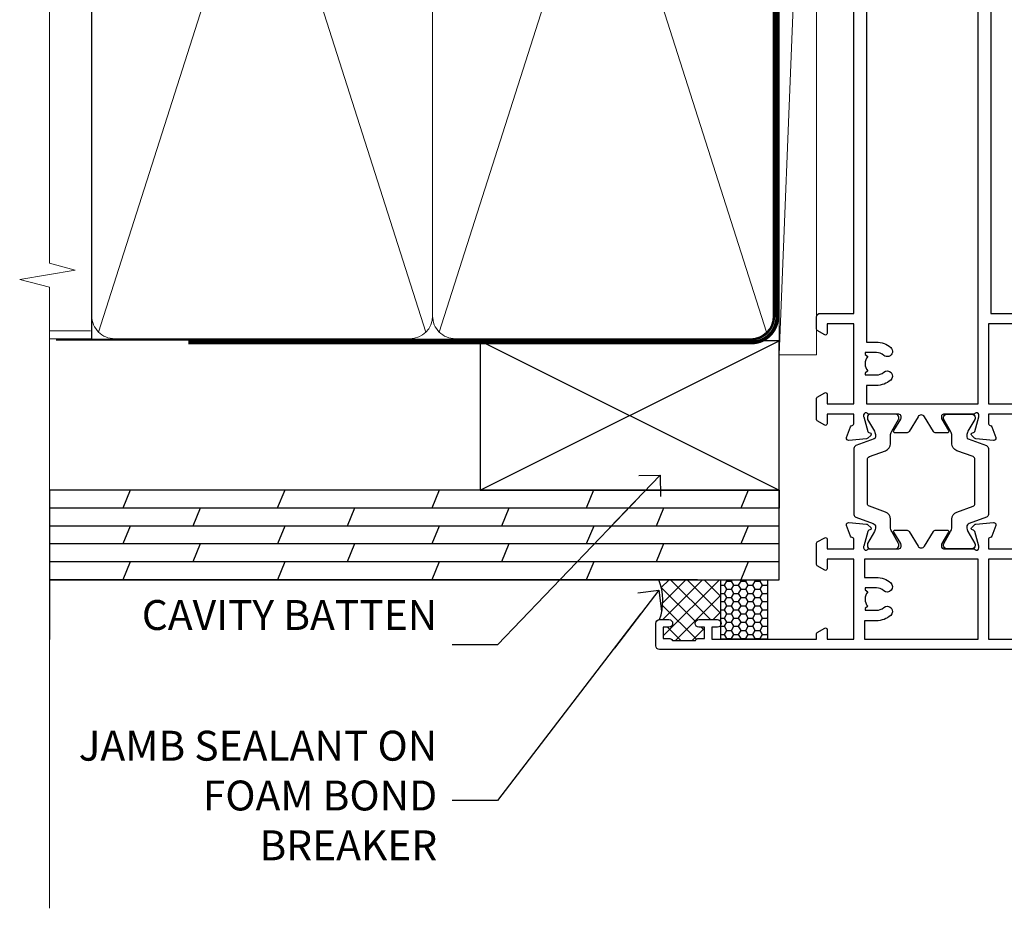
# Model space of a CAD drawing. Units: millimetres. Extents: x 1413 to 9766, y 813 to 2193.
# Drawn here: x 2298 to 2430, y 1348 to 1466 of the extents above; entities that cross this region are included whole.
import ezdxf
from ezdxf import colors
from ezdxf.entities.mleader import LeaderData, LeaderLine
from ezdxf.math import Vec2, Vec3

# ---------------------------------------------------------------- set-up
doc = ezdxf.new("R2010")
doc.units = ezdxf.units.MM
doc.linetypes.add('CENTER', pattern=[2, 1.25, -0.25, 0.25, -0.25])
doc.linetypes.add('Dashed', pattern=[564.4444465637206, 282.2222232818604, -282.2222232818602])
doc.layers.add('Aluminium Systems Ltd Joinery Detail', color=7, linetype='Continuous')
doc.layers.add('Aluminium Systems Ltd Notes', color=7, linetype='Continuous')
doc.styles.get("Standard").update_dxf_attribs({"font": 'arial.ttf'})

# ---------------------------------------------------------------- blocks, each defined once
blk = doc.blocks.new('Plywood Sheet CC Jamb ThermaColour')
at = {"layer": 'Aluminium Systems Ltd Joinery Detail'}
h = blk.add_hatch(dxfattribs=at)
h.set_pattern_fill('ANSI37', color=256, scale=0.5)
h.set_pattern_definition([(45, (-1817.314701189927, -13398.90462538522), (-1.122532015133644, 1.122532015133644), []), (135, (-1817.314701189927, -13398.90462538522), (-1.122532015133644, -1.122532015133644), [])])
h.paths.add_polyline_path([(-11.52379195683875, 11.57658449858536), (-19.81689508716181, 11.57658449858536, -0.1774138522461318), (-19.72564657228145, 6.244861414099432), (-18.47564658378201, 6.244861414099432, -1), (-18.47564658378201, 5.244861424100236), (-19.22564657778207, 5.244861424100236), (-19.22564657778207, 3.744861439099623), (-18.47564658378224, 3.744861439099623, -0.2982166195642143), (-18.01738902411012, 3.444861454108832), (-14.93390418545346, 3.444861454108832, -0.2982166195643036), (-14.47564662578156, 3.744861439099623), (-13.72564663178196, 3.744861439099623), (-13.72564663178196, 5.244861424100236), (-14.47564662578156, 5.244861424100236, -1), (-14.47564662578156, 6.244861414099432), (-11.97564664828201, 6.244861414099432, -0.2898173296940186), (-11.52379195683875, 5.958934614105601)])
at = {"layer": 'Aluminium Systems Ltd Joinery Detail', "linetype": 'Dashed'}
h = blk.add_hatch(dxfattribs=at)
h.set_pattern_fill('HONEY', color=256, scale=0.2)
h.set_pattern_definition([(0, (0.3937317621894181, 0), (0.9525000000000001, 0.549926129), [0.635, -1.27]), (120, (0.3937317621894181, 0), (-0.9524999979188382, 0.5499261326046782), [0.6349999999999993, -1.269999999999999]), (59.99999999999999, (0.3937317621894181, 0), (2.081161820655097e-09, 1.099852261604678), [-1.27, 0.635])])
h.paths.add_polyline_path([(-5.297054871287401, 3.644861799666614), (-5.297054871287401, 11.57658449858536), (-11.52379195683875, 11.57658449858536), (-11.52379195683875, 3.644861799666614)])
at = {"layer": 'Aluminium Systems Ltd Joinery Detail', "lineweight": 5}
blk.add_line((-95.84359401986876, 44.90868630110708), (-101.3433438833804, 44.90868630110708), dxfattribs=at)
at = {"layer": 'Aluminium Systems Ltd Joinery Detail'}
for p, q in [((-43.72110581262859, 23.57658449858536, 0.5), (-3.721105812628593, 43.57658449858536, 0.5)), ((-43.72110581262859, 43.57658449858536, 0.5), (-3.721105812628593, 23.57658449858536, 0.5)), ((-101.3433438833804, 23.57658449858536), (-101.3433438833804, 3.576584498585362)), ((-3.721105812628593, 23.57658449858536, 0.5), (-101.3433438833804, 23.57658449858536, -0.334120322866045)), ((-90.53681356957668, 23.57658449858536, 0.5), (-91.5271804714771, 21.17658449858573, 0.4559439568030762)), ((-69.87433241525855, 23.57658449858536, 0.5), (-70.86469931715897, 21.17658449858573, 0.4559439568030762)), ((-49.21185126094042, 23.57658449858536, 0.5), (-50.20221816284084, 21.17658449858573, 0.4559439568030762)), ((-28.54937010662252, 23.57658449858536, 0.5), (-29.53973700852293, 21.17658449858573, 0.4559439568030762)), ((-7.886888952304616, 23.57658449858536, 0.5), (-8.877255854205032, 21.17658449858573, 0.4559439568030762)), ((-3.721105812628593, 23.57658449858536, 0.5), (-3.721105812628593, 21.17658449858573, 0.5)), ((-3.721105812628593, 21.17658449858573, 0.5), (-101.3433438833804, 21.17658449858573, -0.334120322866045)), ((-81.19593989431792, 21.17658449858573, 0.4559439568030762), (-82.18630679621833, 18.77658449858609, 0.4118879136061524)), ((-60.53345874000001, 21.17658449858573, 0.4559439568030762), (-61.52382564190043, 18.77658449858609, 0.4118879136061524)), ((-39.87097758568189, 21.17658449858573, 0.4559439568030762), (-40.8613444875823, 18.77658449858609, 0.4118879136061524)), ((-19.20849643136398, 21.17658449858573, 0.4559439568030762), (-20.1988633332644, 18.77658449858609, 0.4118879136061524)), ((-3.721105812628593, 18.77658449858609, 0.5), (-101.3433438833804, 18.77658449858609, -0.334120322866045)), ((-90.5282698253659, 18.77658449858609, -0.4999269991057338), (-91.51863672726631, 16.37658449858463, -0.5439830423026577)), ((-69.865788671048, 18.77658449858609, -0.4999269991057338), (-70.85615557294841, 16.37658449858463, -0.5439830423026577)), ((-49.20330751673009, 18.77658449858609, -0.4999269991057338), (-50.19367441863051, 16.37658449858463, -0.5439830423026575)), ((-28.54082636241196, 18.77658449858609, -0.4999269991057338), (-29.53119326431238, 16.37658449858463, -0.5439830423026575)), ((-7.878345208094061, 18.77658449858609, -0.4999269991057338), (-8.868712109994476, 16.37658449858463, -0.5439830423026575)), ((-3.721105812628593, 16.37658449858463, 0.5), (-101.3433438833804, 16.37658449858463, -0.334120322866045)), ((-81.19593989431792, 16.37658449858463, 0.4559439568030762), (-82.18630679621833, 13.976584498585, 0.4118879136061524)), ((-60.53345874000001, 16.37658449858463, 0.4559439568030762), (-61.52382564190043, 13.976584498585, 0.4118879136061524)), ((-39.87097758568189, 16.37658449858463, 0.4559439568030762), (-40.8613444875823, 13.976584498585, 0.4118879136061524)), ((-19.20849643136398, 16.37658449858463, 0.4559439568030762), (-20.1988633332644, 13.976584498585, 0.4118879136061524)), ((-3.721105812628593, 13.976584498585, 0.5), (-101.3433438833804, 13.976584498585, -0.334120322866045)), ((-90.52826982536612, 13.976584498585, -0.4999269991057358), (-91.51863672726654, 11.57658449858536, -0.5439830423026597)), ((-69.865788671048, 13.976584498585, -0.4999269991057358), (-70.85615557294841, 11.57658449858536, -0.5439830423026595)), ((-49.20330751673009, 13.976584498585, -0.4999269991057358), (-50.19367441863051, 11.57658449858536, -0.5439830423026595)), ((-28.54082636241196, 13.976584498585, -0.4999269991057358), (-29.53119326431238, 11.57658449858536, -0.5439830423026595)), ((-7.878345208094061, 13.976584498585, -0.4999269991057358), (-8.868712109994476, 11.57658449858536, -0.5439830423026595)), ((-14.63067780797633, 11.57658449858536, 0.5000000000000036), (-101.3433438833804, 11.57658449858536, 0.5000000000000036))]:
    blk.add_line(p, q, dxfattribs=at)
at = {"layer": 'Aluminium Systems Ltd Joinery Detail', "linetype": 'Dashed'}
blk.add_line((-43.72110581262859, 23.57658449858536, 0.5), (-101.3433438833804, 23.57658449858536), dxfattribs=at)
at = {"layer": 'Aluminium Systems Ltd Joinery Detail', "elevation": 0.5}
blk.add_lwpolyline([(-43.72110581262859, 23.57658449858536), (-3.721105812628593, 23.57658449858536), (-3.721105812628593, 43.57658449858536), (-43.72110581262859, 43.57658449858536)], close=True, dxfattribs=at)
blk.add_lwpolyline([(-101.3433438833804, 11.57658449858536), (-3.721105812628593, 11.57658449858536), (-3.721105812628593, 23.57658449858536), (-101.3433438833804, 23.57658449858536)], dxfattribs=at)
at = {"layer": 'Aluminium Systems Ltd Joinery Detail', "linetype": 'Dashed', "elevation": -0.5439830423026595}
blk.add_lwpolyline([(-11.52379195683875, 11.57658449858536), (-5.297054871287401, 11.57658449858536), (-5.297054871287401, 3.644861799666614), (-11.52379195683875, 3.644861799666614)], close=True, dxfattribs=at)
at = {"layer": 'Aluminium Systems Ltd Joinery Detail'}
blk.add_arc((-27.04790599134799, 8.786188703286825, 0.5), 7.750730764958822, 340.8597110786644, 21.10124764248452, dxfattribs=at)
blk = doc.blocks.new('_Open90')
at = {"color": 0, "linetype": 'ByBlock', "lineweight": -2}
for p, q in [((-0.5, 0.5), (0, 0)), ((0, 0), (-2.439666651745029, 0)), ((0, 0), (-0.5, -0.5))]:
    blk.add_line(p, q, dxfattribs=at)
blk = doc.blocks.new('Nail 75 JH')
at = {"linetype": 'CENTER'}
blk.add_line((0, 2.300118051928621), (0, -78.25849807356508), dxfattribs=at)
for p, q in [((1.5, -4.488319011024487), (-1.5, -4.488319011024458)), ((1.499999999999886, -5.730112436134704), (0.1255879953777708, -5.730112436134732)), ((1.499999999999886, -6.600592455787137), (0.1255879953777708, -6.600592455787137)), ((1.499999999999886, -7.471072475439541), (0.1255879953777708, -7.471072475439541)), ((1.499999999999886, -8.341552495091946), (0.1255879953778276, -8.341552495091946))]:
    blk.add_line(p, q)
blk.add_lwpolyline([(-1.5, -4.488319011024458, -0.2475267649991796), (-2.057234792368547, -0.3562033463117587, -0.331135080274166), (-1.578358480166685, 0), (1.578358480166685, 0, -0.331135080274166), (2.057234792368547, -0.3562033463117587, -0.2475267649991796), (1.499999999999886, -4.488319011024487), (1.5, -73.20877276569331, 0.1245641564323093), (0.2845258915276077, -75.96790802185205), (-0.2515467734666004, -75.96790802185205, 0.1012549879648114), (-1.5, -72.05351818931658)], format="xyb", close=True)
blk = doc.blocks.new('Plywood Sheet CC ThermaColour Liner 45mm Slider')
at = {"layer": 'Aluminium Systems Ltd Joinery Detail', "lineweight": 5}
h = blk.add_hatch(dxfattribs=at)
h.set_pattern_fill('HONEY', color=256, scale=0.2211125000000359, angle=360, style=0)
h.set_pattern_definition([(0, (-417.2277933018217, -268.1450020276498), (1.053048281250171, 0.6079775633750983), [0.7020321875001139, -1.404064375000228]), (120, (-417.2277933018217, -268.1450020276498), (-1.053048155438884, 0.6079777812866397), [0.7020321875001018, -1.404064375000204]), (59.99999999999994, (-417.2277933018217, -268.1450020276498), (1.258112869470804e-07, 1.215955344661738), [-1.404064375000228, 0.7020321875001139])])
edge = h.paths.add_edge_path()
edge.add_arc((103.1021595867592, 2.806599369365358), 2.5, 180.0000000000001, 360.00000000000006, ccw=False)
edge.add_arc((103.1021595867592, 2.806599369365358), 2.5, 0, 180.0000000000001, ccw=False)
h = blk.add_hatch(dxfattribs=at)
h.set_pattern_fill('NET', color=256, scale=0.4422249999999999, angle=225, style=0)
h.set_pattern_definition([(315, (-1784.687044755074, 4373.617996065208), (-0.9928234407849511, -0.9928234407849515), []), (225, (-1784.687044755074, 4373.617996065208), (-0.9928234407849515, 0.9928234407849511), [])])
edge = h.paths.add_edge_path()
edge.add_line((114.7019635676847, 5.369905932224356), (103.959026747908, 5.376460391131332))
edge.add_arc((103.1226282210223, 2.911598433247491), 2.602903564714436, 283.05461229937526, 431.25644836746125, ccw=False)
edge.add_line((103.710571263277, 0.3759663727414591), (114.7465791324653, 0.3759663727414591))
edge.add_arc((116.6507252603283, 2.890146979367273), 3.153866927914105, 128.1626499734255, 232.8610770962096, ccw=False)
h = blk.add_hatch(dxfattribs=at)
h.set_pattern_fill('WOOD-3', color=256, scale=97.5, angle=30, style=0, pattern_type=2)
h.set_pattern_definition([(4.763599999999837, (540.9922889565919, -7171.962080684061), (-330.0000283895876, -29.9997459798375), [3.612479999999951, -357.6353699999959]), (348.6901, (544.5922889565913, -7171.66208068406), (120.0000225669286, -29.9999289648483), [4.58912999999999, -148.3814699999997]), (314.9999999999999, (549.0922889565913, -7172.562080684058), (-3.306523113702664e-14, -30.00000928346856), [3.39411, -39.03228]), (313.1523999999999, (551.4922889565919, -7174.962080684061), (420.0000850164654, -449.9999261252569), [6.579509999999999, -651.37185]), (347.0054000000001, (555.9922889565919, -7179.762080684062), (-270.0000230324819, 59.99992732735074), [4.002509999999999, -396.2474099999998]), (360, (559.8922889565924, -7180.66208068406), (29.99999999999997, -30.00000000000003), [7.5, -22.5]), (9.462299999999765, (567.3922889565924, -7180.66208068406), (-150.0000232108592, -29.99994417607295), [3.649649999999993, -178.8332099999998]), (5.710599999999713, (540.9922889565919, -7180.062080684058), (-269.9999827048756, -30.00003943998845), [3.014969999999958, -298.4813099999965]), (360, (543.9922889565919, -7179.762080684062), (29.99999999999997, -30.00000000000003), [4.5, -25.5]), (331.6992, (548.4922889565919, -7179.762080684062), (329.9998535928922, -180.0002662262795), [4.429439999999992, -438.5152499999991]), (307.8749999999999, (552.3922889565924, -7181.862080684059), (-120.0000559467582, 149.9999729816166), [6.841049999999986, -335.2115699999996]), (320.7106, (556.5922889565913, -7187.262080684062), (180.0000191874755, -149.9999889572949), [4.263809999999983, -422.1163199999984]), (353.6597999999999, (559.8922889565924, -7189.962080684061), (239.9999820781927, -30.00004736879107), [5.43324, -266.22831]), (11.88869999999988, (565.2922889565903, -7190.562080684058), (-419.9999190314803, -90.00031605746501), [5.82494999999993, -576.669689999991]), (6.709799999999706, (540.9922889565919, -7189.362080684059), (270.0000299325391, 29.99981643732056), [5.135159999999988, -508.3820999999992]), (356.6335, (546.0922889565913, -7188.762080684062), (479.999979659061, -30.00032890063538), [5.10881999999993, -505.7727899999929]), (326.3098999999999, (551.1922889565908, -7189.062080684058), (-59.99998673313475, 30.00004003521583), [5.408339999999997, -102.75822]), (312.5103999999999, (555.6922889565908, -7192.062080684058), (299.9997215504041, -330.0002602161362), [4.883640000000001, -483.48096]), (345.0686, (558.9922889565919, -7195.66208068406), (330.0000160477658, -89.99990861934462), [4.657259999999934, -461.0679899999935]), (360, (563.4922889565919, -7196.862080684059), (29.99999999999997, -30.00000000000003), [3.6, -26.4]), (12.99459999999981, (567.0922889565913, -7196.862080684059), (270.0000230324819, 59.99992732735004), [4.002509999999988, -396.2474099999986]), (360, (550.2922889565903, -7166.862080684059), (29.99999999999997, -30.00000000000003), [0, -30]), (136.8475999999999, (554.4922889565919, -7171.362080684059), (449.9999261252561, -420.0000850164664), [6.579509999999987, -651.3718499999991]), (153.4348999999999, (549.6922889565908, -7196.862080684059), (-29.99997473822719, 30.00003928189145), [2.68328999999997, -64.39874999999905]), (171.8698999999998, (547.2922889565903, -7195.66208068406), (-179.9999932938336, 29.99998067446644), [4.242629999999988, -207.8893799999995]), (203.1985999999998, (543.0922889565913, -7195.062080684058), (-149.9999919200123, -60.00003975794547), [2.284739999999973, -226.1884499999973]), (333.4349, (554.4922889565919, -7171.362080684059), (29.9999747382272, -30.00003928189145), [3.354089999999999, -63.72794999999999]), (353.2901999999999, (557.4922889565919, -7172.862080684059), (-270.0000299325392, 29.99981643732125), [5.135160000000001, -508.3821000000002]), (10.12469999999981, (562.5922889565913, -7173.462080684061), (509.9999636894718, 90.00025765850859), [8.532869999999988, -844.7548799999987]), (10.30479999999971, (540.9922889565919, -7168.66208068406), (180.0000288254371, 29.99984626607953), [3.354089999999962, -332.0560799999968]), (344.4759, (544.2922889565903, -7168.062080684058), (-330.0000307388759, 89.99993332816857), [5.604449999999995, -554.8417799999994]), (317.1211, (549.6922889565908, -7169.562080684058), (-390.0000237882238, 359.9999925974296), [5.731499999999945, -567.417689999993]), (325.3047999999999, (553.8922889565924, -7173.462080684061), (299.9998277696255, -210.000258287834), [4.743419999999994, -469.5982199999992]), (350.5377, (557.7922889565903, -7176.16208068406), (150.0000232108592, -29.99994417607323), [5.474489999999994, -177.0083999999998]), (6.581899999999838, (563.1922889565908, -7177.062080684058), (-510.0000431378999, -59.99960101098861), [7.851749999999986, -777.3233999999982]), (8.130099999999889, (540.9922889565919, -7176.16208068406), (-179.9999932938336, -29.99998067446629), [4.242629999999989, -207.8893799999995]), (348.6901, (545.1922889565908, -7175.562080684058), (120.0000225669286, -29.9999289648483), [4.58912999999999, -148.3814699999997]), (317.4895999999999, (549.6922889565908, -7176.462080684061), (-330.0002602161357, 299.9997215504046), [4.88364, -483.4809599999999]), (314.9999999999999, (553.2922889565903, -7179.762080684062), (-3.306523113702664e-14, -30.00000928346856), [5.51544, -36.91098]), (342.646, (557.1922889565908, -7183.66208068406), (-390.0000605729049, 119.999835067774), [5.02892999999993, -497.862719999993]), (3.366499999999665, (561.9922889565919, -7185.16208068406), (-479.999979659061, -30.00032890063396), [5.108819999999983, -505.7727899999984]), (17.10269999999988, (567.0922889565913, -7184.862080684059), (300.0000519287099, 89.99986480290859), [4.080449999999997, -403.9636799999997]), (8.746199999999785, (540.9922889565919, -7183.66208068406), (209.9999800906905, 30.00012591172568), [3.945869999999956, -390.6425099999943]), (345.0686, (544.8922889565924, -7183.062080684058), (330.0000160477658, -89.99990861934462), [4.657259999999934, -461.0679899999935]), (327.9946, (549.3922889565924, -7184.262080684062), (-149.9999683436264, 90.000033161331), [5.66039999999999, -277.3590599999995]), (310.1009, (554.1922889565908, -7187.262080684062), (-329.9999417935546, 390.0000578863894), [7.451849999999999, -737.7326999999999]), (344.0546, (558.9922889565919, -7192.962080684061), (-120.0000037995646, 29.99999667889151), [4.368060000000001, -214.03524]), (6.008999999999801, (563.1922889565908, -7194.16208068406), (299.9999925271812, 29.99997952445504), [5.731499999999953, -567.4176899999941]), (23.19859999999977, (568.8922889565924, -7193.562080684058), (149.9999919200123, 60.00003975794549), [2.284739999999997, -226.1884499999996]), (9.462299999999765, (540.9922889565919, -7192.66208068406), (-150.0000232108592, -29.99994417607295), [3.649649999999993, -178.8332099999998]), (349.9919999999998, (544.5922889565913, -7192.062080684058), (329.9999866372434, -60.00010416469986), [5.178809999999974, -512.7014999999967]), (322.5946, (549.6922889565908, -7192.962080684061), (389.9997739494009, -300.000298578452), [6.42026999999999, -635.6077499999994]), (330.9453999999999, (554.7922889565903, -7166.862080684059), (210.0000115370904, -120.0000008159787), [3.08868, -305.78022]), (349.2156999999999, (557.4922889565919, -7168.362080684059), (-479.999985110828, 90.00001649037998), [6.413279999999984, -634.9134899999985]), (7.124999999999709, (563.7922889565903, -7169.562080684058), (-210.0000113953586, -29.99994845681877), [7.256039999999998, -234.6117])])
h.paths.add_polyline_path([(139.0531293172967, -18.13810278043093), (137.173791346459, -19.90509039078279), (63.37300656790092, -19.90509039078279), (63.37300546235645, -0.8238572797436063), (116.4341301954537, -0.8238572797436063), (117.7974882149142, -7.678328494208472), (128.6784130946894, -7.697168801616499), (128.6784130946894, -0.8238572797436063), (138.6157878475196, -0.8238572797436063), (139.0531293172949, -1.240250719243704)])
blk.add_line((-24.18399660234218, 5.376460391131332), (99.7474104272128, 0.3759663727414591), dxfattribs=at)
for points in [[(-24.18399660234218, 5.376460391131332), (99.74741042720461, 5.376460391131332), (99.7474104272128, 0.3759663727414591), (-24.18399660234672, 0.3759663727414591)], [(138.6157878475192, -0.8238572797436063), (128.6784130946894, -0.8238572797436063), (128.6784130946894, -7.697168801616499), (117.8012355622136, -7.697168801616499), (116.4341301954537, -0.8238572797436063), (63.3730050374819, -0.8238572797436063), (63.37300614302637, -19.90509039078279), (137.173791346459, -19.90509039078279), (139.0531293172967, -18.13810278043093), (139.0531293172949, -1.240250719243704)]]:
    blk.add_lwpolyline(points, close=True, dxfattribs=at)
blk.add_lwpolyline([(103.6852206438302, 5.381604625246837), (114.7019635676847, 5.369905932224356, 0.4915106188759529), (114.7465791324653, 0.3759663727414591), (103.710571263277, 0.3759663727414591, 0.8101017670941715)], format="xyb", close=True, dxfattribs=at)
at = {"layer": 'Aluminium Systems Ltd Joinery Detail', "lineweight": 5, "ltscale": 0.12}
blk.add_circle((103.1021595867592, 2.806599369365358), 2.5, dxfattribs=at)
at = {"layer": 'Aluminium Systems Ltd Joinery Detail', "xscale": -1, "rotation": 180.3473966407072}
blk.add_blockref('Nail 75 JH', (73.35906084742828, -19.46342673612344), dxfattribs=at)
at = {"layer": 'Aluminium Systems Ltd Joinery Detail', "rotation": 186.7683232742154}
blk.add_blockref('Nail 75 JH', (100.4044574432349, -19.46342673612344), dxfattribs=at)
blk = doc.blocks.new('18CCB')
at = {"color": 2}
blk.add_lwpolyline([(6.053292138554028, 4.194739718998276), (11.94670786144088, 4.194739718998674, -0.3152987888799328), (12.3225849097591, 3.93154777632884), (13.11369893466674, 1.757979856674806, 0.3152987888789069), (14.05339155545262, 1.10000000000076), (15.11243556529844, 1.10000000000184, -0.1316524975871745), (15.71243556529699, 0.9392304845427457), (17.2928203230265, 0.02679491924362409, 0.1316524975858391), (17.39282032302545, 2.213340621892712e-12), (17.59999999999964, 1.815436689867056e-12, 0.414213562373095), (18.00000000000109, 0.4000000000018495), (17.99999999999964, 3.800000000001486, 0.4142135623730949), (17.59999999999964, 4.20000000000112), (17.39282032302545, 4.2000000000022, 0.1316524975858392), (17.2928203230269, 4.173205080759027), (15.71243556529663, 3.260769515461218, -0.1316524975870713), (15.11243556529844, 3.10000000000076), (14.96366135512763, 3.10000000000184, -0.315298788879363), (14.68175356889078, 3.297393957004202), (13.79579403302841, 5.731547776328709, 0.3152987888799328), (13.41991698471357, 5.994739718999368), (4.580083015281346, 5.994739718999368, 0.3152987888782229), (4.204205966967351, 5.73154777632922), (3.366143447624565, 3.428989928338011, -0.3152987888789068), (2.896297137232252, 3.10000000000076), (2.887564434700109, 3.10000000000076, -0.1316524975871745), (2.28756443470101, 3.260769515457808), (0.7071796769716485, 4.173205080757214, 0.1316524975898455), (0.6071796769694657, 4.200000000000387), (0.3999999999989114, 4.200000000001125, 0.414213562373095), (-1.094235813070554e-12, 3.800000000001489), (1.094235813070554e-12, 0.4000000000000341, 0.414213562373095), (0.3999999999989114, 0), (0.6071796769694657, 3.979039320256561e-13, 0.1316524975898455), (0.7071796769711369, 0.02679491924519084), (2.287564434701564, 0.9392304845427457, -0.1316524975869816), (2.887564434700109, 1.100000000000021), (3.946608444545929, 1.10000000000076, 0.3152987888789068), (4.886301065331806, 1.757979856674806), (5.677415090243088, 3.93154777632884, -0.3152987888782229)], format="xyb", close=True, dxfattribs=at)
blk = doc.blocks.new('U814-22071')
at = {"flags": 128}
for points in [[(10.79999999999814, 22.90000000868915, 0.5773502691902108), (10.62679491924132, 22.60000000868988), (11.20414518843131, 21.60000000868988, 0.2679491924317077), (11.37735026918813, 21.50000000869133), (14.22264973080814, 21.50000000869133, 0.2679491924300431), (14.39585481156496, 21.60000000868988), (14.97320508075495, 22.60000000868988, 0.5773502691902108), (14.79999999999632, 22.90000000868915), (13.49999999999704, 22.90000000868915), (13.49999999999704, 26.50000000869133), (14.69994615404244, 26.50000000869133, -0.3596409721333754), (14.99455617495255, 26.2566121591519, 0.2638505493628064), (15.1865600883109, 26.03131673852133), (16.59739338831127, 25.51781543852141, 0.08748900000001596), (16.69999938831165, 25.49972323852145, 0.4142140000002569), (16.99999938831093, 25.79972323852073, 0.02182000000002177), (16.99885778830935, 25.82586993852257), (16.79190018830991, 28.19140613852161, 0.1763269999996693), (16.70517378830914, 28.37739143852033), (16.34142078831132, 28.74114453852255, 0.1989120000002516), (16.19999938831165, 28.79972323852073, 0.06554299999980048), (16.14823558830972, 28.79290833852085, 0.2679490000007835), (16.00681418831005, 28.65148703852194), (15.96151478830939, 28.48242713852252, -0.2679489999992382), (15.82009338830972, 28.34100573852285), (13.83814938831051, 27.80994543851941, -0.06554300000015059), (13.76050368831125, 27.79972323852073), (13.59999938830947, 27.79972323852073, -0.6885010989221731), (13.39999965677339, 28.32332995203635, 0.2134221664338348), (13.49999999999886, 28.54693705666088), (13.49999999999704, 32.49972323852145, -0.414213562373983), (13.79999999999814, 32.79972323852073), (14.02092518831046, 32.79972323852073, -0.1378520000001634), (14.17720808830995, 32.75580063851905), (15.69581083752632, 31.82900486951641, 0.5854977655316294), (15.99999938830911, 31.99972319274113), (15.99999938831093, 33.52760669831352, 0.2614335027631773), (15.80837648987904, 33.8690433447666), (13.83529779098603, 35.07320346872459, -0.5612253493033643), (13.83529777747094, 35.9267950912183), (15.80837648987904, 37.13095530917438, 0.2614335027635571), (15.99999938830911, 37.47239195562746), (15.99999938831093, 39.00027546119985, 0.5854977655308339), (15.69581083752632, 39.17099378442457), (14.17720808830995, 38.24419801541829, -0.1378519999998112), (14.02092518831046, 38.20027541542025), (13.79999999999814, 38.20027541542025, -0.414213562373983), (13.49999999999704, 38.50027541541952), (13.49999999999704, 42.45306159727646, 0.2134221664335082), (13.39999965677339, 42.67666870190463, -0.6885010989221731), (13.59999938830947, 43.20027541542025), (13.76050368831125, 43.20027541542025, -0.06554300000015059), (13.83814938831051, 43.19005321541793), (15.82009338830972, 42.65899291541812, -0.2679489999989226), (15.96151478830939, 42.51757151541845), (16.00681418831005, 42.34851161541904, 0.2679490000007835), (16.14823558830972, 42.20709031542013, 0.06554299999980048), (16.19999938831165, 42.20027541542025, 0.1989120000002517), (16.34142078831132, 42.25885411541843), (16.70517378830914, 42.62260721542064, 0.1763269999996693), (16.79190018830991, 42.80859251541936), (16.99885778830935, 45.17412871541841, 0.02182000000005332), (16.99999938831093, 45.20027541542025, 0.4142140000002569), (16.69999938831165, 45.50027541541952, 0.0874890000000159), (16.59739338831127, 45.48218321541957), (15.1865600883109, 44.96868191541965, 0.2638505493625636), (14.99455617495255, 44.74338649478908, -0.3596409721335523), (14.69994615404062, 44.49999864524965), (13.49999999999704, 44.49999864524965), (13.49999999999704, 48.09999864524819), (14.79999999999632, 48.09999864525183, 0.5773502691888981), (14.97320508075495, 48.3999986452511), (14.39585481156496, 49.3999986452511, 0.2679491924295971), (14.22264973080814, 49.49999864524965), (11.37735026918813, 49.49999864524965, 0.2679491924312616), (11.20414518843131, 49.3999986452511), (10.62679491924132, 48.3999986452511, 0.5773502691888981), (10.79999999999814, 48.09999864525183), (12.09999999999923, 48.09999864525183), (12.09999999999923, 44.49999864524965), (1.399999999998499, 44.49999864524965), (1.399999999998499, 48.09999864525183), (2.699999999997772, 48.09999864525183, 0.5773502691888981), (2.873205080756406, 48.3999986452511), (2.295854811564595, 49.3999986452511, 0.2679491924317076), (2.122649730809599, 49.49999864524965), (0.4999999999988631, 49.49999864524965, 0.414213562373095), (-1.13686837721616e-12, 48.99999864524965), (6.821210263296962e-13, 0.500000000000199, 0.414213562373095), (0.5000000000006821, 1.989519660128281e-13), (3.499999619431719, 1.989519660128281e-13, 0.4142135623725622), (3.999999614433136, 0.4999999949979781), (3.999999614433136, 1.749999983498327, 0.9999999999999999), (2.999999624432121, 1.749999983498327), (2.999999624432121, 0.9999999895009921), (1.499999639431508, 0.9999999895009921), (1.499999639431508, 1.749999983498327, 0.2982166195642699), (1.199999654440717, 2.208257543170674), (1.199999654440717, 5.291742381829152, 0.29821661956427), (1.499999639431508, 5.7499999415015), (1.499999639431508, 6.499999935498835), (2.999999624432121, 6.499999935498835), (2.999999624432121, 5.7499999415015, 0.9999999999999999), (3.999999614433136, 5.7499999415015), (3.999999614433136, 8.2499999190006, 0.9999999999999999), (2.999999624432121, 8.2499999190006), (2.999999624430302, 7.499999924999628), (1.399999999998499, 7.499999924999628), (1.399999999998499, 21.50000000869133), (2.122649730809599, 21.50000000869133, 0.2679491924323169), (2.295854811564595, 21.60000000868988), (2.873205080756406, 22.60000000868988, 0.5773502691902108), (2.699999999997772, 22.90000000868915), (1.399999999998499, 22.90000000868915), (1.399999999998499, 26.50000000869133), (12.09999999999923, 26.50000000869133), (12.09999999999923, 22.90000000868915)], [(5.78581858546255, 28.35093336565865), (5.491350553227278, 28.00000003033574), (5.249999999994145, 28.00000003033597), (5.249999999994316, 29.5000000303359, -0.1826758136778139), (5.624999999980503, 30.49215677196889, 1), (4.574999999966678, 31.41816973082632, 0.1826758136778977), (3.849999999994509, 29.50000003033574), (3.849999999994509, 27.90000003033606), (1.399999999994691, 27.90000003033606), (1.399999999994691, 43.10000003033453), (12.09999999999451, 43.1000000303368), (12.09999999999451, 27.90000003033606), (9.64999999999469, 27.90000003033606), (9.64999999999469, 29.50000003033574, 0.1826758136778951), (8.92500000002147, 31.41816973082651, 1.000000000000121), (7.87500000000864, 30.49215677196908, -0.1826758136779079), (8.249999999994145, 29.50000003033584), (8.249999999994145, 28.00000003033597), (8.008649446761922, 28.00000003033574), (7.71418141452483, 28.35093336565785, -0.3639702342667352)]]:
    blk.add_lwpolyline(points, format="xyb", close=True, dxfattribs=at)
blk = doc.blocks.new('U801-22058A')
at = {"flags": 128}
for points in [[(16.49999938831033, 49.50000002597494), (13.49999976888657, 49.50000002597494, 0.414213562373095), (12.99999977387787, 49.0000000309808), (12.99999977387787, 47.75000004247681, 0.9999999999999999), (13.99999976388071, 47.75000004247681), (13.99999976388071, 48.50000003648142), (15.49999974887768, 48.50000003648142), (15.49999974887768, 47.75000004247681, 0.2982166195648014), (15.79999973386347, 47.29174248281947), (15.79999973386302, 44.20825764416054, 0.298216619565546), (15.49999974887814, 43.75000008447364), (15.49999974887768, 43.00000009048358), (13.99999976388071, 43.00000009048358), (13.99999976388071, 43.75000008447364, 0.9999999999999999), (12.99999977387787, 43.75000008447364), (12.99999977387787, 41.25000010698545, 0.9999999999999999), (13.99999976388071, 41.25000010698545), (13.99999976388071, 42.00000010097551), (15.59999938831615, 42.00000010097551), (15.59999938831615, 28.00000001731655), (14.87734965750141, 28.000000017302, 0.2679491924259373), (14.70414457673914, 27.90000001732573), (14.12679430755097, 26.90000001732483, 0.5773502691753263), (14.29999938831324, 26.60000001730828), (15.59999938831615, 26.60000001730782), (15.59999938831615, 23.00000001731655), (4.89999938831906, 23.00000001731655), (4.89999938831906, 26.60000001730782), (6.199999388307418, 26.60000001733692, 0.5773502691601357), (6.373204469069691, 26.90000001732483), (5.795854199881518, 27.90000001732573, 0.2679491924029611), (5.622649119119245, 28.00000001730245), (2.777349657510143, 28.00000001731655, 0.2679491923825453), (2.604144576762423, 27.90000001732482), (2.026794307545146, 26.90000001732483, 0.5773502691753263), (2.199999388307418, 26.60000001730828), (3.499999388310329, 26.60000001730782), (3.499999388310329, 23.00000001731655), (2.300053234269484, 23.000000017302, -0.359640972137128), (2.005443213362554, 23.24338786686644, 0.2638505493580821), (1.813439300007389, 23.46868328748701), (0.4026060000033738, 23.98218458748283, 0.08748900000065922), (0.3000000006059906, 24.00027678748324, 0.4142139999842744), (8.526512829121202e-14, 23.70027678891097, 0.02182000000309667), (0.001141599989381348, 23.67413008767085), (0.2080991999974628, 21.30859388748581, 0.1763270000014144), (0.294825600060534, 21.12260858741479), (0.6585786000069618, 20.7588554874817, 0.19891199999801), (0.8000000008561017, 20.70027678749443, 0.06554300000364276), (0.851763804190881, 20.70709168860117, 0.2679490000100561), (0.9931851998809123, 20.84851298702665), (1.038484599994348, 21.01757288748945, -0.267949000006533), (1.179906001230933, 21.15899428781381), (3.161850000005046, 21.69005458748165, -0.06554300000022223), (3.239495701781465, 21.70027678749443), (3.399999999994264, 21.70027678747988, -0.6885010989318231), (3.59999973217063, 21.1766700745336, 0.2134221664277879), (3.499999388310329, 20.95306296934746), (3.499999388324881, 17.00027678748279, -0.4142135623586657), (3.199999388307418, 16.70027678749489), (2.979074200003282, 16.70027678747988, -0.1378519999903597), (2.822791299353042, 16.74419938787764), (1.304188550784687, 17.6709951564992, 0.5854977655654583), (1.00000000000054, 17.50027683326357), (1.000000000014637, 15.972393327698, 0.2614335027666674), (1.191622898433792, 15.63095668124129), (3.164702712573757, 14.42679588711076, -0.5612253492860185), (3.164702729407594, 13.5732042646307), (1.19162289842015, 12.36904335340682, 0.2614335027767642), (1.000000000000085, 12.02760670694101), (1.000000000014637, 10.49972320136999, 0.5854977655581912), (1.304188550784687, 10.32900487813481), (2.822791300001967, 11.255800647152, -0.1378520000011472), (2.9790741998996, 11.29972324713867), (3.199999388306509, 11.29972324713867, -0.4142135623881901), (3.499999388310329, 10.99972324715031), (3.499999388324881, 7.046937065287011, 0.2134221664412677), (3.599999731538077, 6.823329960650653, -0.6885010989440591), (3.399999999994264, 6.299723247139127), (3.239495700007041, 6.299723247138672, -0.06554299999817573), (3.16184999969218, 6.309945447235577), (1.179905999990382, 6.841005747133977, -0.2679490000067162), (1.038484599829729, 6.982427147758926), (0.9931852000009656, 7.151487047158071, 0.2679490000243042), (0.8517637985774797, 7.29290834753624, 0.0655429999991586), (0.800000000466838, 7.29972324712412, 0.1989119999672542), (0.6585785969437836, 7.241144544087774), (0.2948255999945957, 6.877391447152377, 0.1763270000014418), (0.2080992000233834, 6.691406147442876), (0.00114159999074559, 4.325869947147339, 0.02182000000239301), (8.526512829121202e-14, 4.299723247371048, 0.4142139999969271), (0.2999999998174587, 3.999723247150769, 0.08748900000086463), (0.4026059986723283, 4.017815446665963), (1.813439300006479, 4.531316747146548, 0.2638505493503257), (2.005443213255234, 4.756612167205049, -0.3596409721165832), (2.300053234270393, 5.000000017316097), (3.499999388310329, 5.000000017316552), (3.499999388310329, 1.399999999994407), (2.199999388307418, 1.3999999999794, 0.5773502691664962), (2.026794307559697, 1.099999999991041), (2.604144576733319, 0.09999999999104148, 0.2679491924006523), (2.777349657510598, 2.273736754432321e-13), (5.622649119119245, -2.273736754432321e-13, 0.2679491924020413), (5.795854199881518, 0.09999999999149622), (6.373204469069691, 1.099999999976944, 0.5773502691753265), (6.199999388307418, 1.399999999993497), (4.89999938831906, 1.399999999993952), (4.89999938831906, 5.000000017316552), (15.59999938831615, 5.000000017316552), (15.59999938831615, 1.400000017325283), (14.29999938831324, 1.400000017310731, 0.57735026921398), (14.12679430755097, 1.100000017307366), (14.70414457675369, 0.1000000173073659, 0.2679491923830131), (14.87734965750187, 1.7317006495432e-08), (16.49999938831033, 1.731655174808111e-08, 0.414213562373095), (16.99999938831033, 0.5000000173165517), (16.99999938831033, 5.000000008658162), (85.50000125599044, 5.000000008658162), (85.50000125599044, 0.5000000173170065, 0.414213562373095), (86.00000125599044, 1.7317006495432e-08), (87.62265098679936, 1.731655174808111e-08, 0.2679491923897617), (87.79585606756163, 0.1000000173082753), (88.37320633676526, 1.100000017293269, 0.5773502691939424), (88.20000125600208, 1.400000017310276), (86.90000125599917, 1.400000017325283), (86.90000125599917, 5.000000017316552), (97.60000125599626, 5.000000017316552), (97.60000125599626, 1.400000017310731), (96.30000125599335, 1.400000017325283, 0.5773502691727244), (96.12679617523108, 1.100000017308275), (96.7041464444338, 0.1000000173073659, 0.2679491923830131), (96.87735152518198, 1.7317006495432e-08), (100.5000012559904, 1.731655174808111e-08), (100.9000012559992, 0.400000017310731), (107.1000012559963, 0.400000017310731), (107.5000012559904, 1.731655174808111e-08), (109.9000012559992, 1.730199983285274e-08, 0.9999999999999999), (109.9000012559992, 1.200000017313641), (99.00000125599044, 1.200000017313641), (99.00000125599044, 20.500000017302), (102.1000012559817, 20.50000001731655, 0.9999999999999999), (102.1000012559817, 21.50000001731655), (99.00000212744644, 21.50000001731655), (99.00000212744644, 53.00000002597494, 0.414213562373095), (98.50000212744644, 53.50000002597494), (95.50000250802267, 53.50000002597494, 0.414213562373095), (95.00000251301398, 53.0000000309808), (95.00000251301398, 51.75000004247681, 0.9999999999999999), (96.00000250301682, 51.75000004247681), (96.00000250301682, 52.50000003648142), (97.50000248801379, 52.50000003648142), (97.50000248802834, 51.75000004247681, 0.2982166195676328), (97.80000247301459, 51.29174248280447), (97.80000247300094, 48.20825764416099, 0.2982166195699444), (97.50000248801288, 47.75000008447364), (97.50000248801379, 47.00000009046903), (96.00000250301682, 47.00000009046903), (96.00000250301682, 47.75000008447364, 0.9999999999999999), (95.00000251301398, 47.75000008447364), (95.00000251301398, 45.2500001069709, 0.9999999999999999), (96.00000250301682, 45.2500001069709), (96.00000250301682, 46.00000010097551), (97.60000212745226, 46.00000010097551), (97.60000212745226, 23.3000000259924), (70.90000125597007, 23.3000000259924, -0.414213562373095), (69.40000125597007, 24.8000000259924), (69.40000125597007, 34.40000002598367, -0.414213562373095), (70.90000125597007, 35.90000002598367), (79.21299680613092, 35.90000002598367, 0.1989123672137253), (80.41507833338991, 36.39791849718335), (84.002083356405, 39.98492351557002, 0.1989123675478862), (84.50000182914718, 41.18700504436833), (84.50000182914673, 53.0000000259754, 0.4142135623643043), (84.0000026006247, 53.50000002598949), (76.30000180436772, 53.50000002597494, 0.414213562373095), (75.80000180436772, 53.00000002597494), (75.80000180436772, 51.00000002597494, 0.414213562373095), (76.30000180436772, 50.50000002597494), (76.7000018043619, 50.50000002597494, 0.414213562373095), (77.2000018043619, 51.00000002597494), (77.2000018043619, 52.10000002596621), (83.10000182915255, 52.10000002596621), (83.10000182915255, 41.06274097954133), (79.53726087564436, 37.50000002600405), (76.2242658700271, 37.50000002597494, -0.6681786389395534), (75.87071248043421, 38.35355341756099), (76.98431637885923, 39.46715730972687, 0.4142135625374136), (76.98431638039037, 41.87132036490925), (76.41924061992913, 42.43639612790116, 0.4142135630240759), (75.7121338379512, 42.43639612871607), (75.28786976957062, 42.01213206032094, 0.414213562373095), (75.28786976957062, 41.58786799160566), (75.99436688554133, 40.88137087244763, -0.4142135623815715), (75.99436688554405, 40.45710680373463), (75.42512807023022, 39.88786799162267, -0.1989123673836541), (75.21299603587713, 39.8000000259633), (74.20000180392535, 39.80000002597785, 0.414213562373095), (73.90000180392244, 39.50000002597494), (73.90000180392244, 38.36274172531535), (73.03726010461114, 37.50000002598949), (63.96274240735519, 37.50000002597494), (63.10000070801479, 38.36274172531535), (63.10000070802934, 39.5000000259754, 0.4142135623582219), (62.80000070802643, 39.8000000259633), (61.7870064760792, 39.8000000259633, -0.1989123673838371), (61.57487444172065, 39.88786799162358), (61.00563562641045, 40.45710680373327, -0.4142135623818852), (61.00563562641227, 40.88137087245036), (61.71213274236661, 41.58786799160612, 0.4142135623818852), (61.71213274236933, 42.01213206031957), (61.28786867398603, 42.43639612871607, 0.4142135630120206), (60.58076189202265, 42.43639612791571), (60.01568613003664, 41.87132036339722, 0.4142135625358624), (60.01568613154913, 39.467157311243), (61.12929003151666, 38.35355341756053, -0.6681786389315667), (60.77573664190922, 37.50000002597494), (57.46274240735519, 37.50000002597494), (53.90000068281378, 41.06274175060366), (53.90000068281378, 52.10000002596621), (59.80000070758987, 52.10000002596621), (59.80000070758987, 51.00000002597494, 0.414213562373095), (60.30000070758987, 50.50000002597494), (60.70000070758405, 50.50000002597494, 0.414213562373095), (61.20000070758405, 51.00000002597494), (61.20000070758405, 53.00000002597494, 0.414213562373095), (60.70000070758405, 53.50000002597494), (53.00000068280505, 53.50000002597494, 0.414213562373095), (52.50000068280505, 53.00000002597494), (52.5000006828196, 41.18700581926055, 0.1989123673807659), (52.99791915479099, 39.98492429123121), (56.58492494804895, 36.39791849797098, 0.1989123673811125), (57.7870064760651, 35.90000002598413), (66.10000125598171, 35.90000002599822, -0.414213562373095), (67.60000125598171, 34.40000002599822), (67.60000125598171, 24.8000000259924, -0.414213562373095), (66.10000125598171, 23.3000000259924), (16.99999938831033, 23.30000002597785), (16.99999938831033, 49.00000002597494, 0.414213562373095)], [(77.50000125598322, 8.100000008714716, 0.414213562373095), (77.00000125598322, 8.600000008714716, 0.414213562373095), (76.50000125598322, 8.100000008714716), (76.50000125598314, 6.700000017300002), (60.50000125598298, 6.700000017303073), (60.50000125598322, 8.100000008714716, 0.414213562373095), (60.00000125598322, 8.600000008714716), (60.00000125598322, 8.600000008714716, 0.414213562373095), (59.50000125598322, 8.100000008714716), (59.50000125598336, 6.700000017303265), (13.14999938833638, 6.70000001731216), (13.14999938831455, 8.000000017293925, 0.1826758136755291), (12.42499938836714, 9.91816971778297, 1.000000000015721), (11.37499938833523, 8.992156758931284, -0.1826758136756573), (11.74999938832038, 8.00000001731507), (11.74999938832038, 6.500000017300518), (11.50864883508906, 6.500000017300518), (11.21418080285028, 6.850933352629792, -0.3639702342640813), (9.285817973806061, 6.850933352628996), (8.99134994155169, 6.500000017300518), (8.749999388320376, 6.500000017300518), (8.749999388320376, 8.000000017315013, -0.182675813674934), (9.124999388292125, 8.992156758932534, 0.9999999999999786), (8.07499938830999, 9.918169717805025, 0.1826758136808387), (7.349999388326196, 8.000000017285966), (7.349999388326196, 6.700000008631942), (4.899999388329107, 6.700000008624666), (4.899999388329107, 21.60000001729179), (97.6000012560063, 21.60000001727716), (97.6000012560063, 6.700000017282983), (95.15000125600193, 6.700000017290259), (95.15000125599556, 8.000000017293852, 0.1826758136755291), (94.42500125604818, 9.918169717782954, 1.000000000015721), (93.37500125601491, 8.992156758931383, -0.1826758136756405), (93.75000125600056, 8.000000017315), (93.75000125600047, 6.500000017300447), (93.50865070276916, 6.500000017300447), (93.21418267053298, 6.850933352618352, -0.3639702342610029), (91.28581984147044, 6.850933352643022), (90.9913518092318, 6.500000017300447), (90.75000125600049, 6.500000017300447), (90.75000125600049, 8.000000017315, -0.1826758136748276), (91.12500125597198, 8.992156758933316, 1.000000000035272), (90.07500125597024, 9.918169717785002, 0.1826758136794785), (89.35000125600732, 8.000000017300504), (89.35000125599903, 6.700000017297537), (77.50000125598322, 6.700000017299811)]]:
    blk.add_lwpolyline(points, format="xyb", close=True, dxfattribs=at)
blk = doc.blocks.new('U814-18CCB-U801')
for name, p in [('U801-22058A', (28.00000061168174, 21.50000000866672)), ('U814-22071', (0, 0)), ('18CCB', (13.49999999999903, 38.50000004471811))]:
    blk.add_blockref(name, p)
at = {"xscale": -1, "rotation": 180}
blk.add_blockref('18CCB', (13.49999999999903, 32.50000011408319), dxfattribs=at)
blk = doc.blocks.new('Thermacolour Mainland Sliding Window Jamb')
at = {"layer": 'Aluminium Systems Ltd Joinery Detail', "extrusion": (0, 0, -1), "zscale": -1, "rotation": 90}
blk.add_blockref('U814-18CCB-U801', (21.50000004631556, -109.3328256748598), dxfattribs=at)
blk = doc.blocks.new('140mm Framing Jamb')
h = blk.add_hatch()
h.set_pattern_fill('AR-SAND', color=0, scale=0.15)
h.set_pattern_definition([(37.49999999999999, (0, 0.3543906623872317), (-0.2400046943976069, 7.341198559940135), [0, -5.791200000000001, 0, -6.476999999999999, 0, -6.191249999999999]), (7.499999999999948, (0, 0.3543906623872317), (6.74284924707004, 10.75237650852531), [0, -3.1242, 0, -5.219699999999999, 0, -2.000249999999999]), (327.5, (-4.686299999999846, 0.3543906623872317), (11.86488555362187, 0.02155777017818536), [0, -1.904999999999999, 0, -6.857999999999996, 0, -8.953499999999993]), (317.5, (-4.686299999999846, 0.3543906623872317), (11.45334678708446, 3.343939848858243), [0, -0.9524999999999999, 0, -4.495799999999999, 0, -5.1435])])
h.paths.add_polyline_path([(110.6906626324335, 171.3480722528963), (-9.094947017729282e-13, 171.3480722529008), (-9.094947017729282e-13, 161.8435828702437), (110.6906626324335, 161.8435828702437)])
at = {"color": 0, "linetype": 'Dashed'}
for p, q in [((5.672496974799287, 159.5478701844278, -1.000000000000017), (-9.094947017729282e-13, 159.5478701844278)), ((5.672496974800197, 20.62842264087624, -1.000000000000014), (5.672496974799287, 159.5478701844278, -1.000000000000017))]:
    blk.add_line(p, q, dxfattribs=at)
at = {"layer": 'Aluminium Systems Ltd Joinery Detail', "lineweight": 5}
for p, q in [((50.36072804745663, 21.53546255100059, -1.000000000000014), (6.562466704174767, 158.6579004550523, -1.000000000000017)), ((50.36072804745618, 158.6579004550523, -1.000000000000017), (6.562466704175677, 21.53546255100071, -1.000000000000014)), ((95.938928849489, 21.53546255100059, -1.000000000000014), (52.14066750620714, 158.6579004550523, -1.000000000000017)), ((95.93892884948855, 158.6579004550521, -1.000000000000017), (52.14066750620805, 21.53546255100071, -1.000000000000014)), ((5.672496974800197, 20.62842264087624, -1.000000000000014), (0, 20.62842264087624))]:
    blk.add_line(p, q, dxfattribs=at)
at = {"layer": 'Aluminium Systems Ltd Joinery Detail', "linetype": 'Continuous', "lineweight": 5, "ltscale": 0.12}
blk.add_lwpolyline([(-9.094947017729282e-13, 175.0952158474289), (0, 30.74298595999335), (3.433903719036607, 29.83927555150785), (-3.984121188725112, 28.57268228813973), (0, 27.53531909362846), (0, -55.59287995097213)], dxfattribs=at)
at = {"layer": 'Aluminium Systems Ltd Joinery Detail', "lineweight": 5}
blk.add_lwpolyline([(-9.094947017729282e-13, 171.3480722529008), (110.6906626324335, 171.3480722528963), (110.6906626324335, 161.8435828702437), (-9.094947017729282e-13, 161.8435828702437)], dxfattribs=at)
at = {"layer": 'Aluminium Systems Ltd Joinery Detail', "lineweight": 5, "elevation": -1.000000000000014}
for points in [[(51.25069777683166, 156.5093234642919, 0.4142135623730951), (48.2121510566958, 159.5478701844278), (8.711043694934688, 159.5478701844278, 0.414213562373095), (5.672496974799287, 156.5093234642919), (5.672496974800197, 23.6840395417604, 0.4142135623730958), (8.711043694935597, 20.64549282162545), (48.21215105669671, 20.64549282162545, 0.4142135623730941), (51.25069777683257, 23.6840395417604)], [(96.82889857886403, 156.5093234642917, 0.4142135623730951), (93.79035185872817, 159.5478701844276), (54.28924449696706, 159.5478701844278, 0.414213562373095), (51.25069777683166, 156.5093234642919), (51.25069777683257, 23.6840395417604, 0.4142135623730958), (54.28924449696797, 20.64549282162545), (93.79035185872908, 20.64549282162545, 0.4142135623730941), (96.82889857886494, 23.6840395417604)]]:
    blk.add_lwpolyline(points, format="xyb", close=True, dxfattribs=at)
at = {"layer": 'Aluminium Systems Ltd Joinery Detail', "linetype": 'CENTER', "lineweight": 5, "ltscale": 3, "const_width": 0.5, "elevation": -0.5000000000000142}
blk.add_lwpolyline([(18.5956980141209, 20.13881591576353), (93.79035185873045, 20.13881591576353, 0.4317776805858436), (97.36009471898524, 23.68403954176063), (97.36009471898433, 156.5093234642917)], format="xyb", dxfattribs=at)
at = {"layer": 'Aluminium Systems Ltd Joinery Detail', "linetype": 'Dashed', "lineweight": 5, "ltscale": 0.01, "const_width": 0.25, "elevation": -0.7500000000000142}
blk.add_lwpolyline([(0.8577102625263251, 20.51873028538682), (93.79035185872908, 20.51873028538682, 0.4196054448731111), (96.96375994977598, 23.68403954176063), (96.96375994977507, 156.5093234642917)], format="xyb", dxfattribs=at)
blk = doc.blocks.new('Plywood Sheet CC Jamb Text ThermaColour')
at = {"layer": 'Aluminium Systems Ltd Notes', "color": 3, "lineweight": 5, "ltscale": 0.12}
ml = blk.add_multileader_mtext('Standard', dxfattribs=at)
ml.set_content('CAVITY BATTEN', color=3)
ml.set_leader_properties(color=8)
ml.set_arrow_properties(name='OPEN90')
ml.build(insert=Vec2(0, 0))
ml.multileader.update_dxf_attribs({"text_left_attachment_type": 2, "text_right_attachment_type": 2})
ctx = ml.context
ctx.base_point, ctx.plane_origin = Vec3(-51.02842511341991, 7.943433200654226, 0.5), Vec3(42.47064514597332, 38.03214037633211, 0.5)
ctx.left_attachment, ctx.right_attachment, ctx.text_align_type = 2, 2, 2
notes = []
notes.append((ctx, [(0, (1, 1, 0), (-19.80619251198823, 7.943433200654226, 0.5), (-1, 0), 6.046243515483525, [(0, [(1.961090910495841, 30.65567894668152, 0.5)], 0, [])])]))
ctx.mtext.insert, ctx.mtext.width, ctx.mtext.defined_height, ctx.mtext.alignment, ctx.mtext.line_spacing_style, ctx.mtext.flow_direction = Vec3(-27.85243602747176, 13.94343320065423, 0.5), 40.59259362832017, 18.64803054902101, 3, 2, 5
ml = blk.add_multileader_mtext('Standard', dxfattribs=at)
ml.set_content('JAMB SEALANT ON FOAM BOND BREAKER', color=3)
ml.set_leader_properties(color=8)
ml.set_arrow_properties(name='OPEN90')
ml.build(insert=Vec2(0, 0))
ml.multileader.update_dxf_attribs({"text_left_attachment_type": 2, "text_right_attachment_type": 2})
ctx = ml.context
ctx.base_point, ctx.plane_origin = Vec3(-81.09936645039127, -12.88322094736736, 0.5), Vec3(39.81234826383206, 55.81542868362923, 0.5)
ctx.left_attachment, ctx.right_attachment, ctx.text_align_type = 2, 2, 2
notes.append((ctx, [(0, (1, 1, 0), (-19.80619251198822, -12.88322094736736, 0.5), (-1, 0), 6.046243515483525, [(0, [(1.780406386021241, 15.26210431064146, 0.5)], 0, [])])]))
ctx.mtext.insert, ctx.mtext.width, ctx.mtext.defined_height, ctx.mtext.alignment, ctx.mtext.line_spacing_style, ctx.mtext.flow_direction = Vec3(-27.85243602747175, -3.549887614034031, 0.5), 52.46213084479552, 18.64803054902101, 3, 2, 5
for ctx, leaders in notes:
    for number, flags, end, landing, length, lines in leaders:
        leader = LeaderData()
        leader.index, (leader.has_last_leader_line, leader.has_dogleg_vector, leader.attachment_direction) = number, flags
        leader.last_leader_point, leader.dogleg_vector, leader.dogleg_length = Vec3(end), Vec3(landing), length
        for number, points, colour, breaks in lines:
            line = LeaderLine()
            line.index, line.vertices, line.color, line.breaks = number, Vec3.list(points), colors.encode_raw_color(colour), breaks
            leader.lines.append(line)
        ctx.leaders.append(leader)

msp = doc.modelspace()

# ---------------------------------------------------------------- block references
at = {"color": 0, "linetype": 'Dashed'}
msp.add_blockref('140mm Framing Jamb', (2302.465026824507, 1403.10682387924), dxfattribs=at)
at = {"layer": 'Aluminium Systems Ltd Joinery Detail', "rotation": 90}
msp.add_blockref('Plywood Sheet CC ThermaColour Liner 45mm Slider', (2405.458866869526, 1445.776483037445), dxfattribs=at)
at = {"layer": 'Aluminium Systems Ltd Joinery Detail'}
for name, p in [('Thermacolour Mainland Sliding Window Jamb', (2405.082377972722, 1491.482312859755)), ('Plywood Sheet CC Jamb ThermaColour', (2403.809630923455, 1379.904625385227, 1.197761520833663))]:
    msp.add_blockref(name, p, dxfattribs=at)
at = {"layer": 'Aluminium Systems Ltd Notes'}
msp.add_blockref('Plywood Sheet CC Jamb Text ThermaColour', (2382.193143906444, 1374.827247707532, 1.197761520833663), dxfattribs=at)

doc.saveas('drawing.dxf')
